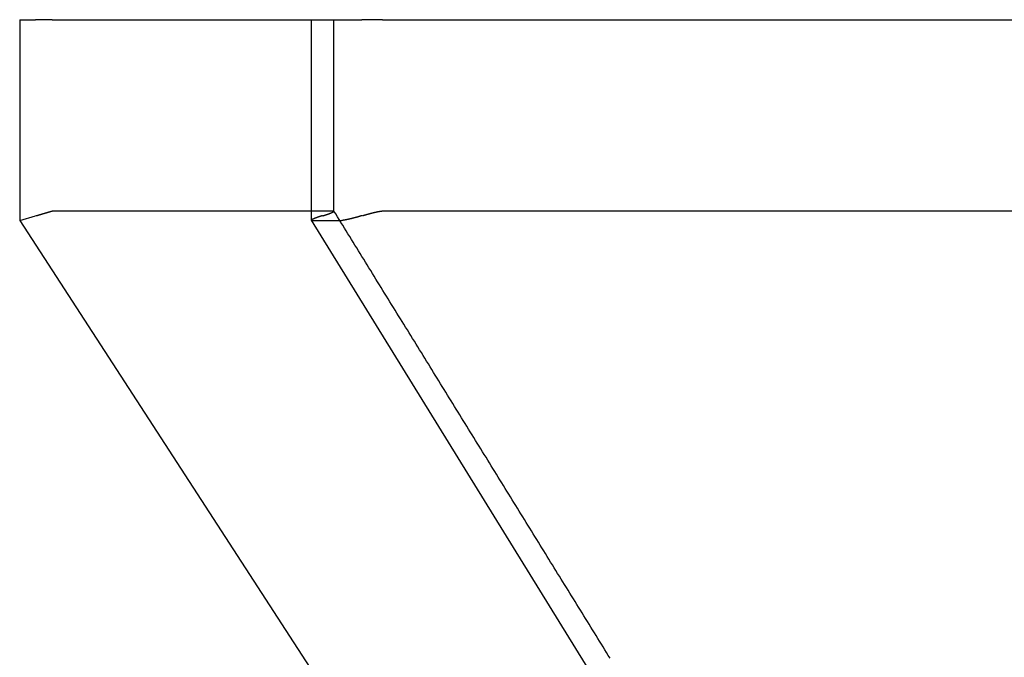
# Model space of a CAD drawing. Extents: x -49 to 49, y -149 to 61.
# Drawn here: x -49 to -42, y 5 to 10 of the extents above; entities that cross this region are included whole.
import ezdxf

# ---------------------------------------------------------------- set-up
doc = ezdxf.new("R2010")
doc.units = 0
doc.header["$LTSCALE"] = 20
doc.linetypes.add('VERDECKT', pattern=[0.375, 0.25, -0.125])
doc.layers.get('0').update_dxf_attribs({"linetype": 'CONTINUOUS'})
doc.layers.add('STEMPEL', color=3, linetype='CONTINUOUS')

# ---------------------------------------------------------------- blocks, each defined once
blk = doc.blocks.new('A$C52F47015')
at = {"color": 3, "linetype": 'CONTINUOUS', "extrusion": (0, 1, -2e-16)}
for p, q in [((-49.25, 10), (-49.125, 10)), ((-49.25, 10), (-49.25, 8.425947)), ((-49.121024, 10), (-49.125, 10)), ((-48.996034, 10), (-49.121024, 10)), ((-48.996034, 10), (-46.961533, 10)), ((-46.961533, 10), (-46.955415, 10)), ((-46.961533, 8.427759), (-46.961533, 10)), ((-46.955415, 10), (-46.723652, 10)), ((-46.723652, 10), (-46.566143, 10)), ((-46.562361, 10), (-46.566143, 10)), ((-46.405353, 10), (-46.562361, 10)), ((-46.405353, 10), (-40.088379, 10)), ((-48.996031, 8.5), (-48.996031, 8.5)), ((-48.996031, 8.5), (-46.961533, 8.5)), ((-46.405271, 8.5), (-46.405271, 8.5)), ((-46.405271, 8.5), (-40.088379, 8.5)), ((-49.25, 8.425947), (-49.125, 8.462973)), ((-49.25, 8.425947), (-43.778126, 0)), ((-41.756522, 0), (-46.961388, 8.427249)), ((-46.955415, 8.425947), (-46.723652, 8.425947))]:
    blk.add_line(p, q, dxfattribs=at)
at = {"color": 1, "linetype": 'VERDECKT', "extrusion": (0, 1, -2e-16)}
for p, q in [((-46.785006, 8.49819), (-46.785006, 10)), ((-46.961533, 8.5), (-46.790718, 8.5)), ((-46.790642, 8.5), (-46.790642, 8.5))]:
    blk.add_line(p, q, dxfattribs=at)
at = {"color": 3}
for points in [[(-49.121, 8.46297, 0), (-49.1205, 8.46312, 0), (-49.12, 8.46327, 0), (-49.1195, 8.46342, 0), (-49.119, 8.46357, 0), (-49.1185, 8.46371, 0), (-49.118, 8.46386, 0), (-49.1175, 8.46401, 0), (-49.117, 8.46416, 0), (-49.1165, 8.46431, 0), (-49.116, 8.46445, 0), (-49.1155, 8.4646, 0), (-49.115, 8.46475, 0), (-49.1145, 8.4649, 0), (-49.114, 8.46505, 0), (-49.1135, 8.46519, 0), (-49.113, 8.46534, 0), (-49.1125, 8.46549, 0), (-49.112, 8.46564, 0), (-49.1115, 8.46578, 0), (-49.111, 8.46593, 0), (-49.1105, 8.46608, 0), (-49.11, 8.46623, 0), (-49.1095, 8.46637, 0), (-49.1091, 8.46652, 0), (-49.1086, 8.46667, 0), (-49.1081, 8.46681, 0), (-49.1076, 8.46696, 0), (-49.1071, 8.46711, 0), (-49.1066, 8.46725, 0), (-49.1061, 8.4674, 0), (-49.1056, 8.46755, 0), (-49.1051, 8.46769, 0), (-49.1046, 8.46784, 0), (-49.1041, 8.46799, 0), (-49.1036, 8.46813, 0), (-49.1031, 8.46828, 0), (-49.1026, 8.46843, 0), (-49.1021, 8.46857, 0), (-49.1016, 8.46872, 0), (-49.1011, 8.46886, 0), (-49.1006, 8.46901, 0), (-49.1002, 8.46916, 0), (-49.0997, 8.4693, 0), (-49.0992, 8.46945, 0), (-49.0987, 8.46959, 0), (-49.0982, 8.46974, 0), (-49.0977, 8.46988, 0), (-49.0972, 8.47003, 0), (-49.0967, 8.47017, 0), (-49.0962, 8.47032, 0), (-49.0957, 8.47046, 0), (-49.0953, 8.47061, 0), (-49.0948, 8.47075, 0), (-49.0943, 8.4709, 0), (-49.0938, 8.47104, 0), (-49.0933, 8.47119, 0), (-49.0928, 8.47133, 0), (-49.0923, 8.47147, 0), (-49.0918, 8.47162, 0), (-49.0914, 8.47176, 0), (-49.0909, 8.47191, 0), (-49.0904, 8.47205, 0), (-49.0899, 8.47219, 0), (-49.0894, 8.47234, 0), (-49.0889, 8.47248, 0), (-49.0885, 8.47262, 0), (-49.088, 8.47276, 0), (-49.0875, 8.47291, 0), (-49.087, 8.47305, 0), (-49.0865, 8.47319, 0), (-49.086, 8.47333, 0), (-49.0856, 8.47348, 0), (-49.0851, 8.47362, 0), (-49.0846, 8.47376, 0), (-49.0841, 8.4739, 0), (-49.0837, 8.47404, 0), (-49.0832, 8.47418, 0), (-49.0827, 8.47433, 0), (-49.0822, 8.47447, 0), (-49.0817, 8.47461, 0), (-49.0813, 8.47475, 0), (-49.0808, 8.47489, 0), (-49.0803, 8.47503, 0), (-49.0799, 8.47517, 0), (-49.0794, 8.47531, 0), (-49.0789, 8.47545, 0), (-49.0784, 8.47559, 0), (-49.078, 8.47573, 0), (-49.0775, 8.47587, 0), (-49.077, 8.47601, 0), (-49.0766, 8.47615, 0), (-49.0761, 8.47629, 0), (-49.0756, 8.47642, 0), (-49.0752, 8.47656, 0), (-49.0747, 8.4767, 0), (-49.0742, 8.47684, 0), (-49.0738, 8.47698, 0), (-49.0733, 8.47711, 0), (-49.0728, 8.47725, 0), (-49.0724, 8.47739, 0), (-49.0719, 8.47753, 0), (-49.0714, 8.47766, 0), (-49.071, 8.4778, 0), (-49.0705, 8.47794, 0), (-49.0701, 8.47807, 0), (-49.0696, 8.47821, 0), (-49.0691, 8.47834, 0), (-49.0687, 8.47848, 0), (-49.0682, 8.47862, 0), (-49.0678, 8.47875, 0), (-49.0673, 8.47888, 0), (-49.0669, 8.47902, 0), (-49.0664, 8.47915, 0), (-49.066, 8.47929, 0), (-49.0655, 8.47942, 0), (-49.0651, 8.47955, 0), (-49.0646, 8.47969, 0), (-49.0642, 8.47982, 0), (-49.0637, 8.47995, 0), (-49.0633, 8.48009, 0), (-49.0628, 8.48022, 0), (-49.0624, 8.48035, 0), (-49.0619, 8.48048, 0), (-49.0615, 8.48061, 0), (-49.061, 8.48074, 0), (-49.0606, 8.48087, 0), (-49.0602, 8.481, 0), (-49.0597, 8.48113, 0), (-49.0593, 8.48126, 0), (-49.0588, 8.48139, 0), (-49.0584, 8.48152, 0), (-49.058, 8.48165, 0), (-49.0575, 8.48178, 0), (-49.0571, 8.48191, 0), (-49.0567, 8.48204, 0), (-49.0562, 8.48216, 0), (-49.0558, 8.48229, 0), (-49.0554, 8.48242, 0), (-49.055, 8.48255, 0), (-49.0545, 8.48267, 0), (-49.0541, 8.4828, 0), (-49.0537, 8.48292, 0), (-49.0533, 8.48305, 0), (-49.0528, 8.48318, 0), (-49.0524, 8.4833, 0), (-49.052, 8.48342, 0), (-49.0516, 8.48355, 0), (-49.0511, 8.48367, 0), (-49.0507, 8.4838, 0), (-49.0503, 8.48392, 0), (-49.0499, 8.48404, 0), (-49.0495, 8.48417, 0), (-49.0491, 8.48429, 0), (-49.0487, 8.48441, 0), (-49.0482, 8.48453, 0), (-49.0478, 8.48465, 0), (-49.0474, 8.48477, 0), (-49.047, 8.4849, 0), (-49.0466, 8.48502, 0), (-49.0462, 8.48514, 0), (-49.0458, 8.48526, 0), (-49.0454, 8.48537, 0), (-49.045, 8.48549, 0), (-49.0446, 8.48561, 0), (-49.0442, 8.48573, 0), (-49.0438, 8.48585, 0), (-49.0434, 8.48597, 0), (-49.043, 8.48608, 0), (-49.0426, 8.4862, 0), (-49.0422, 8.48632, 0), (-49.0418, 8.48643, 0), (-49.0414, 8.48655, 0), (-49.041, 8.48666, 0), (-49.0407, 8.48678, 0), (-49.0403, 8.48689, 0), (-49.0399, 8.48701, 0), (-49.0395, 8.48712, 0), (-49.0391, 8.48724, 0), (-49.0387, 8.48735, 0), (-49.0384, 8.48746, 0), (-49.038, 8.48758, 0), (-49.0376, 8.48769, 0), (-49.0372, 8.4878, 0), (-49.0368, 8.48791, 0), (-49.0365, 8.48802, 0), (-49.0361, 8.48813, 0), (-49.0357, 8.48824, 0), (-49.0354, 8.48835, 0), (-49.035, 8.48846, 0), (-49.0346, 8.48857, 0), (-49.0342, 8.48868, 0), (-49.0339, 8.48879, 0), (-49.0335, 8.4889, 0), (-49.0332, 8.489, 0), (-49.0328, 8.48911, 0), (-49.0324, 8.48922, 0), (-49.0321, 8.48932, 0), (-49.0317, 8.48943, 0), (-49.0314, 8.48953, 0), (-49.031, 8.48964, 0), (-49.0307, 8.48974, 0), (-49.0303, 8.48985, 0), (-49.0299, 8.48995, 0), (-49.0296, 8.49006, 0), (-49.0293, 8.49016, 0), (-49.0289, 8.49026, 0), (-49.0286, 8.49036, 0), (-49.0282, 8.49047, 0), (-49.0279, 8.49057, 0), (-49.0275, 8.49067, 0), (-49.0272, 8.49077, 0), (-49.0269, 8.49087, 0), (-49.0265, 8.49097, 0), (-49.0262, 8.49106, 0), (-49.0259, 8.49116, 0), (-49.0255, 8.49126, 0), (-49.0252, 8.49136, 0), (-49.0249, 8.49145, 0), (-49.0246, 8.49155, 0), (-49.0242, 8.49165, 0), (-49.0239, 8.49174, 0), (-49.0236, 8.49184, 0), (-49.0233, 8.49193, 0), (-49.0229, 8.49203, 0), (-49.0226, 8.49212, 0), (-49.0223, 8.49221, 0), (-49.022, 8.49231, 0), (-49.0217, 8.4924, 0), (-49.0214, 8.49249, 0), (-49.0211, 8.49258, 0), (-49.0208, 8.49267, 0), (-49.0205, 8.49276, 0), (-49.0202, 8.49285, 0), (-49.0199, 8.49294, 0), (-49.0196, 8.49303, 0), (-49.0193, 8.49312, 0), (-49.019, 8.4932, 0), (-49.0187, 8.49329, 0), (-49.0184, 8.49338, 0), (-49.0181, 8.49346, 0), (-49.0178, 8.49355, 0), (-49.0175, 8.49364, 0), (-49.0172, 8.49372, 0), (-49.0169, 8.4938, 0), (-49.0167, 8.49389, 0), (-49.0164, 8.49397, 0), (-49.0161, 8.49405, 0), (-49.0158, 8.49414, 0), (-49.0156, 8.49422, 0), (-49.0153, 8.4943, 0), (-49.015, 8.49438, 0), (-49.0147, 8.49446, 0), (-49.0145, 8.49454, 0), (-49.0142, 8.49462, 0), (-49.0139, 8.4947, 0), (-49.0137, 8.49477, 0), (-49.0134, 8.49485, 0), (-49.0132, 8.49493, 0), (-49.0129, 8.49501, 0), (-49.0126, 8.49508, 0), (-49.0124, 8.49516, 0), (-49.0121, 8.49523, 0), (-49.0119, 8.49531, 0), (-49.0116, 8.49538, 0), (-49.0114, 8.49545, 0), (-49.0111, 8.49553, 0), (-49.0109, 8.4956, 0), (-49.0106, 8.49567, 0), (-49.0104, 8.49574, 0), (-49.0102, 8.49581, 0), (-49.0099, 8.49588, 0), (-49.0097, 8.49595, 0), (-49.0095, 8.49602, 0), (-49.0092, 8.49609, 0), (-49.009, 8.49616, 0), (-49.0088, 8.49622, 0), (-49.0086, 8.49629, 0), (-49.0083, 8.49636, 0), (-49.0081, 8.49642, 0), (-49.0079, 8.49649, 0), (-49.0077, 8.49655, 0), (-49.0075, 8.49662, 0), (-49.0072, 8.49668, 0), (-49.007, 8.49674, 0), (-49.0068, 8.49681, 0), (-49.0066, 8.49687, 0), (-49.0064, 8.49693, 0), (-49.0062, 8.49699, 0), (-49.006, 8.49705, 0), (-49.0058, 8.49711, 0), (-49.0056, 8.49717, 0), (-49.0054, 8.49723, 0), (-49.0052, 8.49729, 0), (-49.005, 8.49734, 0), (-49.0048, 8.4974, 0), (-49.0046, 8.49746, 0), (-49.0044, 8.49751, 0), (-49.0042, 8.49757, 0), (-49.0041, 8.49762, 0), (-49.0039, 8.49767, 0), (-49.0037, 8.49773, 0), (-49.0035, 8.49778, 0), (-49.0033, 8.49783, 0), (-49.0032, 8.49788, 0), (-49.003, 8.49793, 0), (-49.0028, 8.49798, 0), (-49.0027, 8.49803, 0), (-49.0025, 8.49808, 0), (-49.0023, 8.49813, 0), (-49.0022, 8.49818, 0), (-49.002, 8.49823, 0), (-49.0019, 8.49827, 0), (-49.0017, 8.49832, 0), (-49.0016, 8.49836, 0), (-49.0014, 8.49841, 0), (-49.0013, 8.49845, 0), (-49.0011, 8.4985, 0), (-49.001, 8.49854, 0), (-49.0008, 8.49858, 0), (-49.0007, 8.49862, 0), (-49.0005, 8.49866, 0), (-49.0004, 8.49871, 0), (-49.0003, 8.49874, 0), (-49.0001, 8.49878, 0), (-49, 8.49882, 0), (-48.9999, 8.49886, 0), (-48.9998, 8.4989, 0), (-48.9996, 8.49893, 0), (-48.9995, 8.49897, 0), (-48.9994, 8.49901, 0), (-48.9993, 8.49904, 0), (-48.9992, 8.49908, 0), (-48.999, 8.49911, 0), (-48.9989, 8.49914, 0), (-48.9988, 8.49918, 0), (-48.9987, 8.49921, 0), (-48.9986, 8.49924, 0), (-48.9985, 8.49927, 0), (-48.9984, 8.4993, 0), (-48.9983, 8.49933, 0), (-48.9982, 8.49936, 0), (-48.9981, 8.49939, 0), (-48.998, 8.49941, 0), (-48.9979, 8.49944, 0), (-48.9978, 8.49947, 0), (-48.9977, 8.49949, 0), (-48.9977, 8.49952, 0), (-48.9976, 8.49954, 0), (-48.9975, 8.49957, 0), (-48.9974, 8.49959, 0), (-48.9973, 8.49961, 0), (-48.9973, 8.49963, 0), (-48.9972, 8.49965, 0), (-48.9971, 8.49967, 0), (-48.9971, 8.49969, 0), (-48.997, 8.49971, 0), (-48.9969, 8.49973, 0), (-48.9969, 8.49975, 0), (-48.9968, 8.49977, 0), (-48.9968, 8.49979, 0), (-48.9967, 8.4998, 0), (-48.9966, 8.49982, 0), (-48.9966, 8.49983, 0), (-48.9965, 8.49985, 0), (-48.9965, 8.49986, 0), (-48.9965, 8.49987, 0), (-48.9964, 8.49989, 0), (-48.9964, 8.4999, 0), (-48.9963, 8.49991, 0), (-48.9963, 8.49992, 0), (-48.9963, 8.49993, 0), (-48.9962, 8.49994, 0), (-48.9962, 8.49995, 0), (-48.9962, 8.49996, 0), (-48.9962, 8.49996, 0), (-48.9961, 8.49997, 0), (-48.9961, 8.49998, 0), (-48.9961, 8.49998, 0), (-48.9961, 8.49999, 0), (-48.9961, 8.49999, 0), (-48.9961, 8.49999, 0), (-48.996, 8.5, 0), (-48.996, 8.5, 0)], [(-46.5624, 8.46297, 0), (-46.5619, 8.46312, 0), (-46.5614, 8.46327, 0), (-46.5609, 8.46342, 0), (-46.5605, 8.46357, 0), (-46.56, 8.46371, 0), (-46.5595, 8.46386, 0), (-46.559, 8.46401, 0), (-46.5585, 8.46416, 0), (-46.5581, 8.46431, 0), (-46.5576, 8.46445, 0), (-46.5571, 8.4646, 0), (-46.5566, 8.46475, 0), (-46.5561, 8.4649, 0), (-46.5556, 8.46505, 0), (-46.5552, 8.46519, 0), (-46.5547, 8.46534, 0), (-46.5542, 8.46549, 0), (-46.5537, 8.46564, 0), (-46.5532, 8.46578, 0), (-46.5527, 8.46593, 0), (-46.5523, 8.46608, 0), (-46.5518, 8.46623, 0), (-46.5513, 8.46637, 0), (-46.5508, 8.46652, 0), (-46.5503, 8.46667, 0), (-46.5498, 8.46681, 0), (-46.5493, 8.46696, 0), (-46.5488, 8.46711, 0), (-46.5484, 8.46725, 0), (-46.5479, 8.4674, 0), (-46.5474, 8.46755, 0), (-46.5469, 8.46769, 0), (-46.5464, 8.46784, 0), (-46.5459, 8.46799, 0), (-46.5454, 8.46813, 0), (-46.5449, 8.46828, 0), (-46.5444, 8.46843, 0), (-46.5439, 8.46857, 0), (-46.5434, 8.46872, 0), (-46.543, 8.46886, 0), (-46.5425, 8.46901, 0), (-46.542, 8.46916, 0), (-46.5415, 8.4693, 0), (-46.541, 8.46945, 0), (-46.5405, 8.46959, 0), (-46.54, 8.46974, 0), (-46.5395, 8.46988, 0), (-46.539, 8.47003, 0), (-46.5385, 8.47017, 0), (-46.538, 8.47032, 0), (-46.5375, 8.47046, 0), (-46.537, 8.47061, 0), (-46.5365, 8.47075, 0), (-46.536, 8.4709, 0), (-46.5355, 8.47104, 0), (-46.535, 8.47119, 0), (-46.5345, 8.47133, 0), (-46.534, 8.47147, 0), (-46.5335, 8.47162, 0), (-46.533, 8.47176, 0), (-46.5325, 8.47191, 0), (-46.532, 8.47205, 0), (-46.5315, 8.47219, 0), (-46.531, 8.47234, 0), (-46.5305, 8.47248, 0), (-46.5301, 8.47262, 0), (-46.5296, 8.47276, 0), (-46.5291, 8.47291, 0), (-46.5286, 8.47305, 0), (-46.5281, 8.47319, 0), (-46.5276, 8.47333, 0), (-46.5271, 8.47348, 0), (-46.5266, 8.47362, 0), (-46.5261, 8.47376, 0), (-46.5256, 8.4739, 0), (-46.5251, 8.47404, 0), (-46.5246, 8.47418, 0), (-46.5241, 8.47433, 0), (-46.5236, 8.47447, 0), (-46.5231, 8.47461, 0), (-46.5226, 8.47475, 0), (-46.5221, 8.47489, 0), (-46.5215, 8.47503, 0), (-46.521, 8.47517, 0), (-46.5205, 8.47531, 0), (-46.52, 8.47545, 0), (-46.5195, 8.47559, 0), (-46.519, 8.47573, 0), (-46.5185, 8.47587, 0), (-46.518, 8.47601, 0), (-46.5175, 8.47615, 0), (-46.517, 8.47629, 0), (-46.5165, 8.47642, 0), (-46.516, 8.47656, 0), (-46.5155, 8.4767, 0), (-46.515, 8.47684, 0), (-46.5145, 8.47698, 0), (-46.514, 8.47711, 0), (-46.5135, 8.47725, 0), (-46.513, 8.47739, 0), (-46.5125, 8.47753, 0), (-46.512, 8.47766, 0), (-46.5115, 8.4778, 0), (-46.511, 8.47794, 0), (-46.5105, 8.47807, 0), (-46.51, 8.47821, 0), (-46.5095, 8.47834, 0), (-46.509, 8.47848, 0), (-46.5085, 8.47862, 0), (-46.508, 8.47875, 0), (-46.5075, 8.47888, 0), (-46.507, 8.47902, 0), (-46.5065, 8.47915, 0), (-46.506, 8.47929, 0), (-46.5055, 8.47942, 0), (-46.505, 8.47955, 0), (-46.5045, 8.47969, 0), (-46.504, 8.47982, 0), (-46.5035, 8.47995, 0), (-46.5031, 8.48009, 0), (-46.5026, 8.48022, 0), (-46.5021, 8.48035, 0), (-46.5016, 8.48048, 0), (-46.5011, 8.48061, 0), (-46.5006, 8.48074, 0), (-46.5001, 8.48087, 0), (-46.4996, 8.481, 0), (-46.4991, 8.48113, 0), (-46.4986, 8.48126, 0), (-46.4981, 8.48139, 0), (-46.4976, 8.48152, 0), (-46.4971, 8.48165, 0), (-46.4966, 8.48178, 0), (-46.4961, 8.48191, 0), (-46.4956, 8.48204, 0), (-46.4952, 8.48216, 0), (-46.4947, 8.48229, 0), (-46.4942, 8.48242, 0), (-46.4937, 8.48255, 0), (-46.4932, 8.48267, 0), (-46.4927, 8.4828, 0), (-46.4922, 8.48292, 0), (-46.4917, 8.48305, 0), (-46.4912, 8.48318, 0), (-46.4908, 8.4833, 0), (-46.4903, 8.48342, 0), (-46.4898, 8.48355, 0), (-46.4893, 8.48367, 0), (-46.4888, 8.4838, 0), (-46.4883, 8.48392, 0), (-46.4879, 8.48404, 0), (-46.4874, 8.48417, 0), (-46.4869, 8.48429, 0), (-46.4864, 8.48441, 0), (-46.4859, 8.48453, 0), (-46.4854, 8.48465, 0), (-46.485, 8.48477, 0), (-46.4845, 8.4849, 0), (-46.484, 8.48502, 0), (-46.4835, 8.48514, 0), (-46.483, 8.48526, 0), (-46.4826, 8.48537, 0), (-46.4821, 8.48549, 0), (-46.4816, 8.48561, 0), (-46.4811, 8.48573, 0), (-46.4807, 8.48585, 0), (-46.4802, 8.48597, 0), (-46.4797, 8.48608, 0), (-46.4792, 8.4862, 0), (-46.4788, 8.48632, 0), (-46.4783, 8.48643, 0), (-46.4778, 8.48655, 0), (-46.4774, 8.48666, 0), (-46.4769, 8.48678, 0), (-46.4764, 8.48689, 0), (-46.476, 8.48701, 0), (-46.4755, 8.48712, 0), (-46.475, 8.48724, 0), (-46.4746, 8.48735, 0), (-46.4741, 8.48746, 0), (-46.4736, 8.48758, 0), (-46.4732, 8.48769, 0), (-46.4727, 8.4878, 0), (-46.4722, 8.48791, 0), (-46.4718, 8.48802, 0), (-46.4713, 8.48813, 0), (-46.4708, 8.48824, 0), (-46.4704, 8.48835, 0), (-46.4699, 8.48846, 0), (-46.4695, 8.48857, 0), (-46.469, 8.48868, 0), (-46.4685, 8.48879, 0), (-46.4681, 8.4889, 0), (-46.4676, 8.489, 0), (-46.4672, 8.48911, 0), (-46.4667, 8.48922, 0), (-46.4663, 8.48932, 0), (-46.4658, 8.48943, 0), (-46.4654, 8.48953, 0), (-46.4649, 8.48964, 0), (-46.4645, 8.48974, 0), (-46.464, 8.48985, 0), (-46.4636, 8.48995, 0), (-46.4631, 8.49006, 0), (-46.4627, 8.49016, 0), (-46.4622, 8.49026, 0), (-46.4618, 8.49036, 0), (-46.4613, 8.49047, 0), (-46.4609, 8.49057, 0), (-46.4605, 8.49067, 0), (-46.46, 8.49077, 0), (-46.4596, 8.49087, 0), (-46.4592, 8.49097, 0), (-46.4587, 8.49106, 0), (-46.4583, 8.49116, 0), (-46.4578, 8.49126, 0), (-46.4574, 8.49136, 0), (-46.457, 8.49145, 0), (-46.4565, 8.49155, 0), (-46.4561, 8.49165, 0), (-46.4557, 8.49174, 0), (-46.4553, 8.49184, 0), (-46.4548, 8.49193, 0), (-46.4544, 8.49203, 0), (-46.454, 8.49212, 0), (-46.4536, 8.49221, 0), (-46.4531, 8.49231, 0), (-46.4527, 8.4924, 0), (-46.4523, 8.49249, 0), (-46.4519, 8.49258, 0), (-46.4515, 8.49267, 0), (-46.451, 8.49276, 0), (-46.4506, 8.49285, 0), (-46.4502, 8.49294, 0), (-46.4498, 8.49303, 0), (-46.4494, 8.49312, 0), (-46.449, 8.4932, 0), (-46.4486, 8.49329, 0), (-46.4482, 8.49338, 0), (-46.4478, 8.49346, 0), (-46.4474, 8.49355, 0), (-46.447, 8.49364, 0), (-46.4465, 8.49372, 0), (-46.4461, 8.4938, 0), (-46.4457, 8.49389, 0), (-46.4453, 8.49397, 0), (-46.4449, 8.49405, 0), (-46.4446, 8.49414, 0), (-46.4442, 8.49422, 0), (-46.4438, 8.4943, 0), (-46.4434, 8.49438, 0), (-46.443, 8.49446, 0), (-46.4426, 8.49454, 0), (-46.4422, 8.49462, 0), (-46.4418, 8.4947, 0), (-46.4414, 8.49477, 0), (-46.441, 8.49485, 0), (-46.4407, 8.49493, 0), (-46.4403, 8.49501, 0), (-46.4399, 8.49508, 0), (-46.4395, 8.49516, 0), (-46.4391, 8.49523, 0), (-46.4388, 8.49531, 0), (-46.4384, 8.49538, 0), (-46.438, 8.49545, 0), (-46.4376, 8.49553, 0), (-46.4373, 8.4956, 0), (-46.4369, 8.49567, 0), (-46.4365, 8.49574, 0), (-46.4362, 8.49581, 0), (-46.4358, 8.49588, 0), (-46.4354, 8.49595, 0), (-46.4351, 8.49602, 0), (-46.4347, 8.49609, 0), (-46.4343, 8.49616, 0), (-46.434, 8.49622, 0), (-46.4336, 8.49629, 0), (-46.4333, 8.49636, 0), (-46.4329, 8.49642, 0), (-46.4326, 8.49649, 0), (-46.4322, 8.49655, 0), (-46.4319, 8.49662, 0), (-46.4315, 8.49668, 0), (-46.4312, 8.49674, 0), (-46.4308, 8.49681, 0), (-46.4305, 8.49687, 0), (-46.4301, 8.49693, 0), (-46.4298, 8.49699, 0), (-46.4294, 8.49705, 0), (-46.4291, 8.49711, 0), (-46.4288, 8.49717, 0), (-46.4284, 8.49723, 0), (-46.4281, 8.49729, 0), (-46.4278, 8.49734, 0), (-46.4274, 8.4974, 0), (-46.4271, 8.49746, 0), (-46.4268, 8.49751, 0), (-46.4265, 8.49757, 0), (-46.4261, 8.49762, 0), (-46.4258, 8.49767, 0), (-46.4255, 8.49773, 0), (-46.4252, 8.49778, 0), (-46.4248, 8.49783, 0), (-46.4245, 8.49788, 0), (-46.4242, 8.49793, 0), (-46.4239, 8.49798, 0), (-46.4236, 8.49803, 0), (-46.4233, 8.49808, 0), (-46.423, 8.49813, 0), (-46.4227, 8.49818, 0), (-46.4224, 8.49823, 0), (-46.4221, 8.49827, 0), (-46.4218, 8.49832, 0), (-46.4215, 8.49836, 0), (-46.4212, 8.49841, 0), (-46.4209, 8.49845, 0), (-46.4206, 8.4985, 0), (-46.4203, 8.49854, 0), (-46.42, 8.49858, 0), (-46.4197, 8.49862, 0), (-46.4194, 8.49866, 0), (-46.4192, 8.49871, 0), (-46.4189, 8.49874, 0), (-46.4186, 8.49878, 0), (-46.4183, 8.49882, 0), (-46.418, 8.49886, 0), (-46.4178, 8.4989, 0), (-46.4175, 8.49893, 0), (-46.4172, 8.49897, 0), (-46.4169, 8.49901, 0), (-46.4167, 8.49904, 0), (-46.4164, 8.49908, 0), (-46.4161, 8.49911, 0), (-46.4159, 8.49914, 0), (-46.4156, 8.49918, 0), (-46.4154, 8.49921, 0), (-46.4151, 8.49924, 0), (-46.4149, 8.49927, 0), (-46.4146, 8.4993, 0), (-46.4144, 8.49933, 0), (-46.4141, 8.49936, 0), (-46.4139, 8.49939, 0), (-46.4136, 8.49941, 0), (-46.4134, 8.49944, 0), (-46.4131, 8.49947, 0), (-46.4129, 8.49949, 0), (-46.4126, 8.49952, 0), (-46.4124, 8.49954, 0), (-46.4122, 8.49957, 0), (-46.4119, 8.49959, 0), (-46.4117, 8.49961, 0), (-46.4115, 8.49963, 0), (-46.4113, 8.49965, 0), (-46.411, 8.49967, 0), (-46.4108, 8.49969, 0), (-46.4106, 8.49971, 0), (-46.4104, 8.49973, 0), (-46.4102, 8.49975, 0), (-46.4099, 8.49977, 0), (-46.4097, 8.49979, 0), (-46.4095, 8.4998, 0), (-46.4093, 8.49982, 0), (-46.4091, 8.49983, 0), (-46.4089, 8.49985, 0), (-46.4087, 8.49986, 0), (-46.4085, 8.49987, 0), (-46.4083, 8.49989, 0), (-46.4081, 8.4999, 0), (-46.4079, 8.49991, 0), (-46.4077, 8.49992, 0), (-46.4075, 8.49993, 0), (-46.4073, 8.49994, 0), (-46.4071, 8.49995, 0), (-46.4069, 8.49996, 0), (-46.4068, 8.49996, 0), (-46.4066, 8.49997, 0), (-46.4064, 8.49998, 0), (-46.4062, 8.49998, 0), (-46.406, 8.49999, 0), (-46.4059, 8.49999, 0), (-46.4057, 8.49999, 0), (-46.4055, 8.5, 0), (-46.4054, 8.5, 0)]]:
    blk.add_polyline3d(points, dxfattribs=at)
at = {"color": 1}
for points in [[(-46.8714, 8.46297, 0), (-46.8709, 8.46312, 0), (-46.8704, 8.46327, 0), (-46.87, 8.46342, 0), (-46.8695, 8.46357, 0), (-46.869, 8.46371, 0), (-46.8685, 8.46386, 0), (-46.8681, 8.46401, 0), (-46.8676, 8.46416, 0), (-46.8671, 8.46431, 0), (-46.8667, 8.46445, 0), (-46.8662, 8.4646, 0), (-46.8657, 8.46475, 0), (-46.8653, 8.4649, 0), (-46.8648, 8.46505, 0), (-46.8643, 8.46519, 0), (-46.8639, 8.46534, 0), (-46.8634, 8.46549, 0), (-46.8629, 8.46564, 0), (-46.8625, 8.46578, 0), (-46.862, 8.46593, 0), (-46.8615, 8.46608, 0), (-46.8611, 8.46623, 0), (-46.8606, 8.46637, 0), (-46.8602, 8.46652, 0), (-46.8597, 8.46667, 0), (-46.8593, 8.46681, 0), (-46.8588, 8.46696, 0), (-46.8583, 8.46711, 0), (-46.8579, 8.46725, 0), (-46.8574, 8.4674, 0), (-46.857, 8.46755, 0), (-46.8565, 8.46769, 0), (-46.8561, 8.46784, 0), (-46.8556, 8.46799, 0), (-46.8552, 8.46813, 0), (-46.8547, 8.46828, 0), (-46.8543, 8.46843, 0), (-46.8538, 8.46857, 0), (-46.8534, 8.46872, 0), (-46.853, 8.46886, 0), (-46.8525, 8.46901, 0), (-46.8521, 8.46916, 0), (-46.8516, 8.4693, 0), (-46.8512, 8.46945, 0), (-46.8507, 8.46959, 0), (-46.8503, 8.46974, 0), (-46.8499, 8.46988, 0), (-46.8494, 8.47003, 0), (-46.849, 8.47017, 0), (-46.8486, 8.47032, 0), (-46.8481, 8.47046, 0), (-46.8477, 8.47061, 0), (-46.8473, 8.47075, 0), (-46.8468, 8.4709, 0), (-46.8464, 8.47104, 0), (-46.846, 8.47119, 0), (-46.8455, 8.47133, 0), (-46.8451, 8.47147, 0), (-46.8447, 8.47162, 0), (-46.8443, 8.47176, 0), (-46.8438, 8.47191, 0), (-46.8434, 8.47205, 0), (-46.843, 8.47219, 0), (-46.8426, 8.47234, 0), (-46.8422, 8.47248, 0), (-46.8417, 8.47262, 0), (-46.8413, 8.47276, 0), (-46.8409, 8.47291, 0), (-46.8405, 8.47305, 0), (-46.8401, 8.47319, 0), (-46.8397, 8.47333, 0), (-46.8392, 8.47348, 0), (-46.8388, 8.47362, 0), (-46.8384, 8.47376, 0), (-46.838, 8.4739, 0), (-46.8376, 8.47404, 0), (-46.8372, 8.47418, 0), (-46.8368, 8.47433, 0), (-46.8364, 8.47447, 0), (-46.836, 8.47461, 0), (-46.8356, 8.47475, 0), (-46.8352, 8.47489, 0), (-46.8348, 8.47503, 0), (-46.8344, 8.47517, 0), (-46.834, 8.47531, 0), (-46.8336, 8.47545, 0), (-46.8332, 8.47559, 0), (-46.8328, 8.47573, 0), (-46.8324, 8.47587, 0), (-46.832, 8.47601, 0), (-46.8316, 8.47615, 0), (-46.8312, 8.47629, 0), (-46.8308, 8.47642, 0), (-46.8304, 8.47656, 0), (-46.8301, 8.4767, 0), (-46.8297, 8.47684, 0), (-46.8293, 8.47698, 0), (-46.8289, 8.47711, 0), (-46.8285, 8.47725, 0), (-46.8281, 8.47739, 0), (-46.8278, 8.47753, 0), (-46.8274, 8.47766, 0), (-46.827, 8.4778, 0), (-46.8266, 8.47794, 0), (-46.8263, 8.47807, 0), (-46.8259, 8.47821, 0), (-46.8255, 8.47834, 0), (-46.8251, 8.47848, 0), (-46.8248, 8.47862, 0), (-46.8244, 8.47875, 0), (-46.824, 8.47888, 0), (-46.8237, 8.47902, 0), (-46.8233, 8.47915, 0), (-46.823, 8.47929, 0), (-46.8226, 8.47942, 0), (-46.8222, 8.47955, 0), (-46.8219, 8.47969, 0), (-46.8215, 8.47982, 0), (-46.8212, 8.47995, 0), (-46.8208, 8.48009, 0), (-46.8205, 8.48022, 0), (-46.8201, 8.48035, 0), (-46.8198, 8.48048, 0), (-46.8194, 8.48061, 0), (-46.8191, 8.48074, 0), (-46.8187, 8.48087, 0), (-46.8184, 8.481, 0), (-46.818, 8.48113, 0), (-46.8177, 8.48126, 0), (-46.8174, 8.48139, 0), (-46.817, 8.48152, 0), (-46.8167, 8.48165, 0), (-46.8164, 8.48178, 0), (-46.816, 8.48191, 0), (-46.8157, 8.48204, 0), (-46.8154, 8.48216, 0), (-46.815, 8.48229, 0), (-46.8147, 8.48242, 0), (-46.8144, 8.48255, 0), (-46.8141, 8.48267, 0), (-46.8137, 8.4828, 0), (-46.8134, 8.48292, 0), (-46.8131, 8.48305, 0), (-46.8128, 8.48318, 0), (-46.8125, 8.4833, 0), (-46.8121, 8.48342, 0), (-46.8118, 8.48355, 0), (-46.8115, 8.48367, 0), (-46.8112, 8.4838, 0), (-46.8109, 8.48392, 0), (-46.8106, 8.48404, 0), (-46.8103, 8.48417, 0), (-46.81, 8.48429, 0), (-46.8097, 8.48441, 0), (-46.8094, 8.48453, 0), (-46.8091, 8.48465, 0), (-46.8088, 8.48477, 0), (-46.8085, 8.4849, 0), (-46.8082, 8.48502, 0), (-46.8079, 8.48514, 0), (-46.8076, 8.48526, 0), (-46.8073, 8.48537, 0), (-46.807, 8.48549, 0), (-46.8068, 8.48561, 0), (-46.8065, 8.48573, 0), (-46.8062, 8.48585, 0), (-46.8059, 8.48597, 0), (-46.8056, 8.48608, 0), (-46.8054, 8.4862, 0), (-46.8051, 8.48632, 0), (-46.8048, 8.48643, 0), (-46.8045, 8.48655, 0), (-46.8043, 8.48666, 0), (-46.804, 8.48678, 0), (-46.8037, 8.48689, 0), (-46.8035, 8.48701, 0), (-46.8032, 8.48712, 0), (-46.8029, 8.48724, 0), (-46.8027, 8.48735, 0), (-46.8024, 8.48746, 0), (-46.8022, 8.48758, 0), (-46.8019, 8.48769, 0), (-46.8016, 8.4878, 0), (-46.8014, 8.48791, 0), (-46.8011, 8.48802, 0), (-46.8009, 8.48813, 0), (-46.8006, 8.48824, 0), (-46.8004, 8.48835, 0), (-46.8002, 8.48846, 0), (-46.7999, 8.48857, 0), (-46.7997, 8.48868, 0), (-46.7994, 8.48879, 0), (-46.7992, 8.4889, 0), (-46.799, 8.489, 0), (-46.7987, 8.48911, 0), (-46.7985, 8.48922, 0), (-46.7983, 8.48932, 0), (-46.798, 8.48943, 0), (-46.7978, 8.48953, 0), (-46.7976, 8.48964, 0), (-46.7974, 8.48974, 0), (-46.7971, 8.48985, 0), (-46.7969, 8.48995, 0), (-46.7967, 8.49006, 0), (-46.7965, 8.49016, 0), (-46.7963, 8.49026, 0), (-46.7961, 8.49036, 0), (-46.7959, 8.49047, 0), (-46.7957, 8.49057, 0), (-46.7955, 8.49067, 0), (-46.7953, 8.49077, 0), (-46.795, 8.49087, 0), (-46.7948, 8.49097, 0), (-46.7947, 8.49106, 0), (-46.7945, 8.49116, 0), (-46.7943, 8.49126, 0), (-46.7941, 8.49136, 0), (-46.7939, 8.49145, 0), (-46.7937, 8.49155, 0), (-46.7935, 8.49165, 0), (-46.7933, 8.49174, 0), (-46.7931, 8.49184, 0), (-46.793, 8.49193, 0), (-46.7928, 8.49203, 0), (-46.7926, 8.49212, 0), (-46.7924, 8.49221, 0), (-46.7923, 8.49231, 0), (-46.7921, 8.4924, 0), (-46.7919, 8.49249, 0), (-46.7918, 8.49258, 0), (-46.7916, 8.49267, 0), (-46.7914, 8.49276, 0), (-46.7913, 8.49285, 0), (-46.7911, 8.49294, 0), (-46.791, 8.49303, 0), (-46.7908, 8.49312, 0), (-46.7906, 8.4932, 0), (-46.7905, 8.49329, 0), (-46.7903, 8.49338, 0), (-46.7902, 8.49346, 0), (-46.7901, 8.49355, 0), (-46.7899, 8.49364, 0), (-46.7898, 8.49372, 0), (-46.7896, 8.4938, 0), (-46.7895, 8.49389, 0), (-46.7894, 8.49397, 0), (-46.7892, 8.49405, 0), (-46.7891, 8.49414, 0), (-46.789, 8.49422, 0), (-46.7888, 8.4943, 0), (-46.7887, 8.49438, 0), (-46.7886, 8.49446, 0), (-46.7885, 8.49454, 0), (-46.7884, 8.49462, 0), (-46.7882, 8.4947, 0), (-46.7881, 8.49477, 0), (-46.788, 8.49485, 0), (-46.7879, 8.49493, 0), (-46.7878, 8.49501, 0), (-46.7877, 8.49508, 0), (-46.7876, 8.49516, 0), (-46.7875, 8.49523, 0), (-46.7874, 8.49531, 0), (-46.7873, 8.49538, 0), (-46.7872, 8.49545, 0), (-46.7871, 8.49553, 0), (-46.787, 8.4956, 0), (-46.7869, 8.49567, 0), (-46.7868, 8.49574, 0), (-46.7867, 8.49581, 0), (-46.7866, 8.49588, 0), (-46.7866, 8.49595, 0), (-46.7865, 8.49602, 0), (-46.7864, 8.49609, 0), (-46.7863, 8.49616, 0), (-46.7863, 8.49622, 0), (-46.7862, 8.49629, 0), (-46.7861, 8.49636, 0), (-46.786, 8.49642, 0), (-46.786, 8.49649, 0), (-46.7859, 8.49655, 0), (-46.7859, 8.49662, 0), (-46.7858, 8.49668, 0), (-46.7857, 8.49674, 0), (-46.7857, 8.49681, 0), (-46.7856, 8.49687, 0), (-46.7856, 8.49693, 0), (-46.7855, 8.49699, 0), (-46.7855, 8.49705, 0), (-46.7854, 8.49711, 0), (-46.7854, 8.49717, 0), (-46.7854, 8.49723, 0), (-46.7853, 8.49729, 0), (-46.7853, 8.49734, 0), (-46.7853, 8.4974, 0), (-46.7852, 8.49746, 0), (-46.7852, 8.49751, 0), (-46.7852, 8.49757, 0), (-46.7851, 8.49762, 0), (-46.7851, 8.49767, 0), (-46.7851, 8.49773, 0), (-46.7851, 8.49778, 0), (-46.7851, 8.49783, 0), (-46.785, 8.49788, 0), (-46.785, 8.49793, 0), (-46.785, 8.49798, 0), (-46.785, 8.49803, 0), (-46.785, 8.49808, 0), (-46.785, 8.49813, 0), (-46.785, 8.49818, 0), (-46.785, 8.49823, 0), (-46.785, 8.49827, 0), (-46.785, 8.49832, 0), (-46.785, 8.49836, 0), (-46.785, 8.49841, 0), (-46.785, 8.49845, 0), (-46.7851, 8.4985, 0), (-46.7851, 8.49854, 0), (-46.7851, 8.49858, 0), (-46.7851, 8.49862, 0), (-46.7851, 8.49866, 0), (-46.7852, 8.49871, 0), (-46.7852, 8.49874, 0), (-46.7852, 8.49878, 0), (-46.7852, 8.49882, 0), (-46.7853, 8.49886, 0), (-46.7853, 8.4989, 0), (-46.7853, 8.49893, 0), (-46.7854, 8.49897, 0), (-46.7854, 8.49901, 0), (-46.7855, 8.49904, 0), (-46.7855, 8.49908, 0), (-46.7856, 8.49911, 0), (-46.7856, 8.49914, 0), (-46.7857, 8.49918, 0), (-46.7857, 8.49921, 0), (-46.7858, 8.49924, 0), (-46.7858, 8.49927, 0), (-46.7859, 8.4993, 0), (-46.786, 8.49933, 0), (-46.786, 8.49936, 0), (-46.7861, 8.49939, 0), (-46.7862, 8.49941, 0), (-46.7862, 8.49944, 0), (-46.7863, 8.49947, 0), (-46.7864, 8.49949, 0), (-46.7864, 8.49952, 0), (-46.7865, 8.49954, 0), (-46.7866, 8.49957, 0), (-46.7867, 8.49959, 0), (-46.7868, 8.49961, 0), (-46.7869, 8.49963, 0), (-46.787, 8.49965, 0), (-46.787, 8.49967, 0), (-46.7871, 8.49969, 0), (-46.7872, 8.49971, 0), (-46.7873, 8.49973, 0), (-46.7874, 8.49975, 0), (-46.7875, 8.49977, 0), (-46.7876, 8.49979, 0), (-46.7878, 8.4998, 0), (-46.7879, 8.49982, 0), (-46.788, 8.49983, 0), (-46.7881, 8.49985, 0), (-46.7882, 8.49986, 0), (-46.7883, 8.49987, 0), (-46.7884, 8.49989, 0), (-46.7886, 8.4999, 0), (-46.7887, 8.49991, 0), (-46.7888, 8.49992, 0), (-46.7889, 8.49993, 0), (-46.7891, 8.49994, 0), (-46.7892, 8.49995, 0), (-46.7893, 8.49996, 0), (-46.7895, 8.49996, 0), (-46.7896, 8.49997, 0), (-46.7898, 8.49998, 0), (-46.7899, 8.49998, 0), (-46.79, 8.49999, 0), (-46.7902, 8.49999, 0), (-46.7903, 8.49999, 0), (-46.7905, 8.5, 0), (-46.7906, 8.5, 0)], [(-44.6196, 4.9927, 0), (-44.6333, 5.01489, 0), (-44.647, 5.03708, 0), (-44.6607, 5.05927, 0), (-44.6744, 5.08146, 0), (-44.6881, 5.10365, 0), (-44.7018, 5.12584, 0), (-44.7155, 5.14803, 0), (-44.7292, 5.17022, 0), (-44.7429, 5.19241, 0), (-44.7566, 5.2146, 0), (-44.7703, 5.23679, 0), (-44.7841, 5.25898, 0), (-44.7978, 5.28117, 0), (-44.8115, 5.30336, 0), (-44.8252, 5.32555, 0), (-44.8389, 5.34774, 0), (-44.8526, 5.36993, 0), (-44.8663, 5.39212, 0), (-44.88, 5.41431, 0), (-44.8937, 5.4365, 0), (-44.9074, 5.45869, 0), (-44.9211, 5.48088, 0), (-44.9348, 5.50307, 0), (-44.9485, 5.52526, 0), (-44.9622, 5.54745, 0), (-44.9759, 5.56964, 0), (-44.9896, 5.59183, 0), (-45.0034, 5.61402, 0), (-45.0171, 5.63621, 0), (-45.0308, 5.6584, 0), (-45.0445, 5.68059, 0), (-45.0582, 5.70278, 0), (-45.0719, 5.72497, 0), (-45.0856, 5.74716, 0), (-45.0993, 5.76935, 0), (-45.113, 5.79154, 0), (-45.1267, 5.81373, 0), (-45.1404, 5.83592, 0), (-45.1541, 5.85811, 0), (-45.1678, 5.8803, 0), (-45.1815, 5.90249, 0), (-45.1952, 5.92468, 0), (-45.2089, 5.94687, 0), (-45.2227, 5.96906, 0), (-45.2364, 5.99124, 0), (-45.2501, 6.01343, 0), (-45.2638, 6.03562, 0), (-45.2775, 6.05781, 0), (-45.2912, 6.08, 0), (-45.3049, 6.10219, 0), (-45.3186, 6.12438, 0), (-45.3323, 6.14657, 0), (-45.346, 6.16876, 0), (-45.3597, 6.19095, 0), (-45.3734, 6.21314, 0), (-45.3871, 6.23533, 0), (-45.4008, 6.25752, 0), (-45.4145, 6.27971, 0), (-45.4282, 6.3019, 0), (-45.442, 6.32409, 0), (-45.4557, 6.34628, 0), (-45.4694, 6.36847, 0), (-45.4831, 6.39066, 0), (-45.4968, 6.41285, 0), (-45.5105, 6.43504, 0), (-45.5242, 6.45723, 0), (-45.5379, 6.47942, 0), (-45.5516, 6.50161, 0), (-45.5653, 6.5238, 0), (-45.579, 6.54599, 0), (-45.5927, 6.56818, 0), (-45.6064, 6.59037, 0), (-45.6201, 6.61256, 0), (-45.6338, 6.63475, 0), (-45.6475, 6.65694, 0), (-45.6612, 6.67913, 0), (-45.675, 6.70132, 0), (-45.6887, 6.72351, 0), (-45.7024, 6.7457, 0), (-45.7161, 6.76789, 0), (-45.7298, 6.79008, 0), (-45.7435, 6.81227, 0), (-45.7572, 6.83446, 0), (-45.7709, 6.85665, 0), (-45.7846, 6.87884, 0), (-45.7983, 6.90103, 0), (-45.812, 6.92322, 0), (-45.8257, 6.94541, 0), (-45.8394, 6.9676, 0), (-45.8531, 6.98979, 0), (-45.8668, 7.01198, 0), (-45.8805, 7.03417, 0), (-45.8943, 7.05636, 0), (-45.908, 7.07855, 0), (-45.9217, 7.10074, 0), (-45.9354, 7.12293, 0), (-45.9491, 7.14512, 0), (-45.9628, 7.16731, 0), (-45.9765, 7.1895, 0), (-45.9902, 7.21169, 0), (-46.0039, 7.23388, 0), (-46.0176, 7.25607, 0), (-46.0313, 7.27826, 0), (-46.045, 7.30045, 0), (-46.0587, 7.32264, 0), (-46.0724, 7.34483, 0), (-46.0861, 7.36702, 0), (-46.0998, 7.38921, 0), (-46.1136, 7.4114, 0), (-46.1273, 7.43359, 0), (-46.141, 7.45578, 0), (-46.1547, 7.47797, 0), (-46.1684, 7.50016, 0), (-46.1821, 7.52235, 0), (-46.1958, 7.54454, 0), (-46.2095, 7.56672, 0), (-46.2232, 7.58891, 0), (-46.2369, 7.6111, 0), (-46.2506, 7.63329, 0), (-46.2643, 7.65548, 0), (-46.278, 7.67767, 0), (-46.2917, 7.69986, 0), (-46.3054, 7.72205, 0), (-46.3191, 7.74424, 0), (-46.3328, 7.76643, 0), (-46.3466, 7.78862, 0), (-46.3603, 7.81081, 0), (-46.374, 7.833, 0), (-46.3877, 7.85519, 0), (-46.4014, 7.87738, 0), (-46.4151, 7.89957, 0), (-46.4288, 7.92176, 0), (-46.4425, 7.94395, 0), (-46.4562, 7.96614, 0), (-46.4699, 7.98833, 0), (-46.4836, 8.01052, 0), (-46.4973, 8.03271, 0), (-46.511, 8.0549, 0), (-46.5247, 8.07709, 0), (-46.5384, 8.09928, 0), (-46.5521, 8.12147, 0), (-46.5659, 8.14366, 0), (-46.5796, 8.16585, 0), (-46.5933, 8.18804, 0), (-46.607, 8.21023, 0), (-46.6207, 8.23242, 0), (-46.6344, 8.25461, 0), (-46.6481, 8.2768, 0), (-46.6618, 8.29899, 0), (-46.6755, 8.32118, 0), (-46.6892, 8.34337, 0), (-46.7029, 8.36556, 0), (-46.7166, 8.38775, 0), (-46.7303, 8.40994, 0), (-46.744, 8.43213, 0), (-46.7577, 8.45432, 0), (-46.7714, 8.47651, 0), (-46.7852, 8.4987, 0)]]:
    blk.add_polyline3d(points, dxfattribs=at)
at = {"color": 1, "linetype": 'VERDECKT'}
blk.add_polyline3d([(-46.8752, 8.46297, 0), (-46.8763, 8.46261, 0), (-46.8775, 8.46225, 0), (-46.8786, 8.46188, 0), (-46.8798, 8.46152, 0), (-46.8809, 8.46116, 0), (-46.8821, 8.46079, 0), (-46.8832, 8.46043, 0), (-46.8844, 8.46007, 0), (-46.8855, 8.45971, 0), (-46.8866, 8.45934, 0), (-46.8877, 8.45898, 0), (-46.8889, 8.45862, 0), (-46.89, 8.45826, 0), (-46.8911, 8.4579, 0), (-46.8922, 8.45754, 0), (-46.8933, 8.45718, 0), (-46.8944, 8.45682, 0), (-46.8955, 8.45646, 0), (-46.8965, 8.45611, 0), (-46.8976, 8.45575, 0), (-46.8987, 8.45539, 0), (-46.8997, 8.45504, 0), (-46.9008, 8.45468, 0), (-46.9018, 8.45433, 0), (-46.9029, 8.45398, 0), (-46.9039, 8.45362, 0), (-46.905, 8.45327, 0), (-46.906, 8.45292, 0), (-46.907, 8.45257, 0), (-46.908, 8.45223, 0), (-46.909, 8.45188, 0), (-46.91, 8.45153, 0), (-46.911, 8.45119, 0), (-46.912, 8.45084, 0), (-46.913, 8.4505, 0), (-46.9139, 8.45016, 0), (-46.9149, 8.44982, 0), (-46.9158, 8.44948, 0), (-46.9168, 8.44914, 0), (-46.9177, 8.4488, 0), (-46.9186, 8.44847, 0), (-46.9196, 8.44813, 0), (-46.9205, 8.4478, 0), (-46.9214, 8.44747, 0), (-46.9223, 8.44714, 0), (-46.9232, 8.44681, 0), (-46.924, 8.44649, 0), (-46.9249, 8.44616, 0), (-46.9258, 8.44584, 0), (-46.9266, 8.44552, 0), (-46.9275, 8.4452, 0), (-46.9283, 8.44488, 0), (-46.9292, 8.44457, 0), (-46.93, 8.44425, 0), (-46.9308, 8.44394, 0), (-46.9316, 8.44363, 0), (-46.9324, 8.44332, 0), (-46.9332, 8.44301, 0), (-46.9339, 8.44271, 0), (-46.9347, 8.4424, 0), (-46.9355, 8.4421, 0), (-46.9362, 8.4418, 0), (-46.9369, 8.4415, 0), (-46.9377, 8.44121, 0), (-46.9384, 8.44092, 0), (-46.9391, 8.44063, 0), (-46.9398, 8.44034, 0), (-46.9405, 8.44005, 0), (-46.9411, 8.43977, 0), (-46.9418, 8.43948, 0), (-46.9425, 8.4392, 0), (-46.9431, 8.43893, 0), (-46.9437, 8.43865, 0), (-46.9444, 8.43838, 0), (-46.945, 8.43811, 0), (-46.9456, 8.43784, 0), (-46.9462, 8.43757, 0), (-46.9468, 8.43731, 0), (-46.9473, 8.43705, 0), (-46.9479, 8.43679, 0), (-46.9485, 8.43654, 0), (-46.949, 8.43628, 0), (-46.9495, 8.43603, 0), (-46.9501, 8.43578, 0), (-46.9506, 8.43554, 0), (-46.9511, 8.4353, 0), (-46.9515, 8.43506, 0), (-46.952, 8.43482, 0), (-46.9525, 8.43458, 0), (-46.9529, 8.43435, 0), (-46.9534, 8.43412, 0), (-46.9538, 8.4339, 0), (-46.9542, 8.43367, 0), (-46.9546, 8.43345, 0), (-46.955, 8.43323, 0), (-46.9554, 8.43302, 0), (-46.9558, 8.43281, 0), (-46.9562, 8.4326, 0), (-46.9565, 8.43239, 0), (-46.9568, 8.43219, 0), (-46.9572, 8.43199, 0), (-46.9575, 8.43179, 0), (-46.9578, 8.43159, 0), (-46.9581, 8.4314, 0), (-46.9584, 8.43121, 0), (-46.9586, 8.43103, 0), (-46.9589, 8.43085, 0), (-46.9591, 8.43067, 0), (-46.9594, 8.43049, 0), (-46.9596, 8.43032, 0), (-46.9598, 8.43015, 0), (-46.96, 8.42998, 0), (-46.9602, 8.42982, 0), (-46.9604, 8.42966, 0), (-46.9605, 8.4295, 0), (-46.9607, 8.42935, 0), (-46.9608, 8.4292, 0), (-46.9609, 8.42905, 0), (-46.961, 8.42891, 0), (-46.9611, 8.42877, 0), (-46.9612, 8.42863, 0), (-46.9613, 8.42849, 0), (-46.9614, 8.42836, 0), (-46.9614, 8.42824, 0), (-46.9615, 8.42811, 0), (-46.9615, 8.42799, 0), (-46.9615, 8.42787, 0), (-46.9615, 8.42776, 0)], dxfattribs=at)
at = {"color": 3, "linetype": 'CONTINUOUS'}
for points in [[(-46.9615, 8.42776, 0), (-46.9615, 8.42773, 0), (-46.9615, 8.4277, 0), (-46.9615, 8.42768, 0), (-46.9615, 8.42765, 0), (-46.9615, 8.42762, 0), (-46.9615, 8.42759, 0), (-46.9615, 8.42757, 0), (-46.9615, 8.42754, 0), (-46.9615, 8.42751, 0), (-46.9615, 8.42749, 0), (-46.9615, 8.42746, 0), (-46.9615, 8.42744, 0), (-46.9615, 8.42741, 0), (-46.9615, 8.42739, 0), (-46.9614, 8.42736, 0), (-46.9614, 8.42734, 0), (-46.9614, 8.42731, 0), (-46.9614, 8.42729, 0), (-46.9614, 8.42726, 0), (-46.9614, 8.42724, 0), (-46.9614, 8.42722, 0), (-46.9614, 8.42719, 0), (-46.9613, 8.42717, 0), (-46.9613, 8.42715, 0), (-46.9613, 8.42712, 0), (-46.9613, 8.4271, 0), (-46.9613, 8.42708, 0), (-46.9612, 8.42706, 0), (-46.9612, 8.42703, 0), (-46.9612, 8.42701, 0), (-46.9612, 8.42699, 0), (-46.9611, 8.42697, 0), (-46.9611, 8.42695, 0), (-46.9611, 8.42693, 0), (-46.9611, 8.42691, 0), (-46.961, 8.42689, 0), (-46.961, 8.42687, 0), (-46.961, 8.42685, 0), (-46.961, 8.42683, 0), (-46.9609, 8.42681, 0), (-46.9609, 8.42679, 0), (-46.9609, 8.42677, 0), (-46.9608, 8.42675, 0), (-46.9608, 8.42673, 0), (-46.9608, 8.42671, 0), (-46.9607, 8.42669, 0), (-46.9607, 8.42668, 0), (-46.9607, 8.42666, 0), (-46.9606, 8.42664, 0), (-46.9606, 8.42662, 0), (-46.9606, 8.42661, 0), (-46.9605, 8.42659, 0), (-46.9605, 8.42657, 0), (-46.9604, 8.42656, 0), (-46.9604, 8.42654, 0), (-46.9604, 8.42652, 0), (-46.9603, 8.42651, 0), (-46.9603, 8.42649, 0), (-46.9602, 8.42648, 0), (-46.9602, 8.42646, 0), (-46.9601, 8.42645, 0), (-46.9601, 8.42643, 0), (-46.96, 8.42642, 0), (-46.96, 8.4264, 0), (-46.9599, 8.42639, 0), (-46.9599, 8.42637, 0), (-46.9598, 8.42636, 0), (-46.9598, 8.42635, 0), (-46.9597, 8.42633, 0), (-46.9597, 8.42632, 0), (-46.9596, 8.42631, 0), (-46.9596, 8.4263, 0), (-46.9595, 8.42628, 0), (-46.9595, 8.42627, 0), (-46.9594, 8.42626, 0), (-46.9594, 8.42625, 0), (-46.9593, 8.42624, 0), (-46.9592, 8.42623, 0), (-46.9592, 8.42621, 0), (-46.9591, 8.4262, 0), (-46.9591, 8.42619, 0), (-46.959, 8.42618, 0), (-46.9589, 8.42617, 0), (-46.9589, 8.42616, 0), (-46.9588, 8.42615, 0), (-46.9588, 8.42614, 0), (-46.9587, 8.42613, 0), (-46.9586, 8.42612, 0), (-46.9586, 8.42612, 0), (-46.9585, 8.42611, 0), (-46.9584, 8.4261, 0), (-46.9584, 8.42609, 0), (-46.9583, 8.42608, 0), (-46.9582, 8.42608, 0), (-46.9582, 8.42607, 0), (-46.9581, 8.42606, 0), (-46.958, 8.42605, 0), (-46.9579, 8.42605, 0), (-46.9579, 8.42604, 0), (-46.9578, 8.42603, 0), (-46.9577, 8.42603, 0), (-46.9576, 8.42602, 0), (-46.9576, 8.42602, 0), (-46.9575, 8.42601, 0), (-46.9574, 8.42601, 0), (-46.9573, 8.426, 0), (-46.9572, 8.426, 0), (-46.9572, 8.42599, 0), (-46.9571, 8.42599, 0), (-46.957, 8.42598, 0), (-46.9569, 8.42598, 0), (-46.9568, 8.42598, 0), (-46.9568, 8.42597, 0), (-46.9567, 8.42597, 0), (-46.9566, 8.42597, 0), (-46.9565, 8.42596, 0), (-46.9564, 8.42596, 0), (-46.9563, 8.42596, 0), (-46.9562, 8.42596, 0), (-46.9562, 8.42595, 0), (-46.9561, 8.42595, 0), (-46.956, 8.42595, 0), (-46.9559, 8.42595, 0), (-46.9558, 8.42595, 0), (-46.9557, 8.42595, 0), (-46.9556, 8.42595, 0), (-46.9555, 8.42595, 0), (-46.9554, 8.42595, 0)], [(-46.5661, 8.46297, 0), (-46.5676, 8.46252, 0), (-46.5691, 8.46206, 0), (-46.5705, 8.46161, 0), (-46.572, 8.46116, 0), (-46.5735, 8.4607, 0), (-46.575, 8.46025, 0), (-46.5765, 8.4598, 0), (-46.578, 8.45934, 0), (-46.5795, 8.45889, 0), (-46.581, 8.45844, 0), (-46.5825, 8.45799, 0), (-46.584, 8.45754, 0), (-46.5855, 8.45709, 0), (-46.587, 8.45664, 0), (-46.5886, 8.4562, 0), (-46.5901, 8.45575, 0), (-46.5916, 8.4553, 0), (-46.5931, 8.45486, 0), (-46.5947, 8.45442, 0), (-46.5962, 8.45398, 0), (-46.5977, 8.45354, 0), (-46.5992, 8.4531, 0), (-46.6008, 8.45266, 0), (-46.6023, 8.45223, 0), (-46.6038, 8.45179, 0), (-46.6054, 8.45136, 0), (-46.6069, 8.45093, 0), (-46.6085, 8.4505, 0), (-46.61, 8.45007, 0), (-46.6115, 8.44965, 0), (-46.613, 8.44922, 0), (-46.6146, 8.4488, 0), (-46.6161, 8.44839, 0), (-46.6176, 8.44797, 0), (-46.6192, 8.44755, 0), (-46.6207, 8.44714, 0), (-46.6222, 8.44673, 0), (-46.6237, 8.44633, 0), (-46.6252, 8.44592, 0), (-46.6267, 8.44552, 0), (-46.6283, 8.44512, 0), (-46.6298, 8.44472, 0), (-46.6313, 8.44433, 0), (-46.6328, 8.44394, 0), (-46.6342, 8.44355, 0), (-46.6357, 8.44316, 0), (-46.6372, 8.44278, 0), (-46.6387, 8.4424, 0), (-46.6402, 8.44203, 0), (-46.6416, 8.44165, 0), (-46.6431, 8.44128, 0), (-46.6446, 8.44092, 0), (-46.646, 8.44055, 0), (-46.6475, 8.44019, 0), (-46.6489, 8.43984, 0), (-46.6503, 8.43948, 0), (-46.6518, 8.43913, 0), (-46.6532, 8.43879, 0), (-46.6546, 8.43845, 0), (-46.656, 8.43811, 0), (-46.6574, 8.43777, 0), (-46.6588, 8.43744, 0), (-46.6601, 8.43711, 0), (-46.6615, 8.43679, 0), (-46.6629, 8.43647, 0), (-46.6642, 8.43616, 0), (-46.6656, 8.43585, 0), (-46.6669, 8.43554, 0), (-46.6682, 8.43524, 0), (-46.6696, 8.43494, 0), (-46.6709, 8.43464, 0), (-46.6722, 8.43435, 0), (-46.6734, 8.43407, 0), (-46.6747, 8.43378, 0), (-46.676, 8.43351, 0), (-46.6772, 8.43323, 0), (-46.6785, 8.43296, 0), (-46.6797, 8.4327, 0), (-46.6809, 8.43244, 0), (-46.6822, 8.43219, 0), (-46.6834, 8.43194, 0), (-46.6845, 8.43169, 0), (-46.6857, 8.43145, 0), (-46.6869, 8.43121, 0), (-46.688, 8.43098, 0), (-46.6892, 8.43076, 0), (-46.6903, 8.43054, 0), (-46.6914, 8.43032, 0), (-46.6925, 8.43011, 0), (-46.6936, 8.4299, 0), (-46.6947, 8.4297, 0), (-46.6957, 8.4295, 0), (-46.6968, 8.42931, 0), (-46.6978, 8.42912, 0), (-46.6988, 8.42894, 0), (-46.6998, 8.42877, 0), (-46.7008, 8.42859, 0), (-46.7018, 8.42843, 0), (-46.7027, 8.42827, 0), (-46.7037, 8.42811, 0), (-46.7046, 8.42796, 0), (-46.7055, 8.42782, 0), (-46.7064, 8.42768, 0), (-46.7073, 8.42754, 0), (-46.7082, 8.42741, 0), (-46.709, 8.42729, 0), (-46.7099, 8.42717, 0), (-46.7107, 8.42706, 0), (-46.7115, 8.42695, 0), (-46.7123, 8.42685, 0), (-46.7131, 8.42675, 0), (-46.7138, 8.42666, 0), (-46.7146, 8.42657, 0), (-46.7153, 8.42649, 0), (-46.716, 8.42642, 0), (-46.7167, 8.42635, 0), (-46.7174, 8.42628, 0), (-46.718, 8.42623, 0), (-46.7187, 8.42617, 0), (-46.7193, 8.42612, 0), (-46.7199, 8.42608, 0), (-46.7205, 8.42605, 0), (-46.7211, 8.42602, 0), (-46.7216, 8.42599, 0), (-46.7221, 8.42597, 0), (-46.7227, 8.42596, 0), (-46.7232, 8.42595, 0), (-46.7237, 8.42595, 0)]]:
    blk.add_polyline3d(points, dxfattribs=at)

msp = doc.modelspace()

# ---------------------------------------------------------------- block references
at = {"layer": 'STEMPEL'}
msp.add_blockref('A$C52F47015', (0, 0), dxfattribs=at)

doc.saveas('drawing.dxf')
